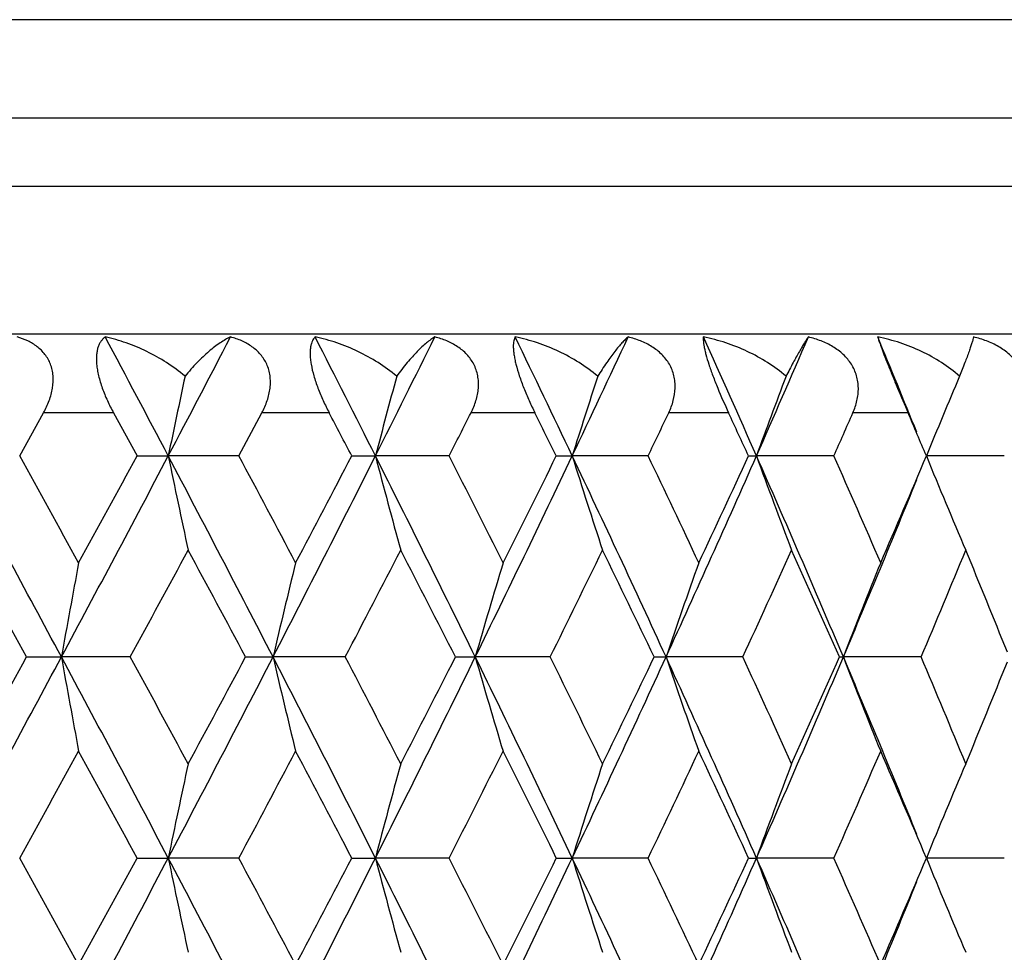
# Model space of a CAD drawing. Units: inches. Extents: x 5.5 to 16.3, y 5 to 13.6.
# Drawn here: x 11.1 to 11.3, y 10.7 to 10.9 of the extents above; entities that cross this region are included whole.
import ezdxf

# ---------------------------------------------------------------- set-up
doc = ezdxf.new("R2010")
doc.units = ezdxf.units.IN
doc.header["$LTSCALE"] = 1.21
doc.header["$MEASUREMENT"] = 0
doc.layers.get('0').update_dxf_attribs({"linetype": 'CONTINUOUS'})

msp = doc.modelspace()

# ---------------------------------------------------------------- linework, layer by layer
at = {"color": 9, "linetype": 'Continuous'}
for p, q in [((11.4876923427, 10.9485416897), (10.3876923427, 10.9485416897)), ((10.3877006691, 10.9237623247), (11.4876923427, 10.9237623247)), ((10.3977005177, 10.9064418167), (11.4776923427, 10.9064418167)), ((11.1198591608, 10.8491213086), (11.1021704422, 10.8491213086)), ((11.1744279637, 10.8491213086), (11.1574136137, 10.8491213086)), ((11.2264873102, 10.8491213086), (11.210327685, 10.8491213086)), ((11.2754853582, 10.8491213086), (11.2603517539, 10.8491213086)), ((11.3209027161, 10.8491213086), (11.3069555527, 10.8491213086))]:
    msp.add_line(p, q, dxfattribs=at)
at = {"color": 7, "linetype": 'Continuous'}
for p, q in [((10.3876923427, 10.8691213086), (11.4876923427, 10.8691213086)), ((11.0961249143, 10.8382015675), (11.1021709781, 10.8491210871)), ((11.1198589844, 10.8491210873), (11.1258212627, 10.8382015675)), ((11.1515837623, 10.8382015675), (11.1574141929, 10.8491210871)), ((11.1258211773, 10.8382019068), (11.1337160187, 10.8382016048)), ((11.1515833326, 10.8382017373), (11.1337160183, 10.8382016037)), ((11.180147815, 10.8382019068), (11.1861415287, 10.8382016048)), ((11.2047748522, 10.8382017373), (11.1861415284, 10.8382016037)), ((11.2319043644, 10.8382019068), (11.2359334157, 10.8382016048)), ((11.2551352307, 10.8382017373), (11.2359334154, 10.8382016037)), ((11.2805421931, 10.8382019068), (11.282563873, 10.8382016048)), ((11.3021306357, 10.8382017373), (11.2825638727, 10.8382016037)), ((11.3452629041, 10.8382017373), (11.3255386061, 10.8382016037)), ((11.0978727612, 10.7873560106), (11.1066883722, 10.7873558671)), ((11.1241013078, 10.787355549), (11.1066883718, 10.787355866)), ((11.1532699424, 10.7873560106), (11.1602238105, 10.7873558671)), ((11.1784985826, 10.787355549), (11.1602238102, 10.787355866)), ((11.2063819474, 10.7873560107), (11.2114003599, 10.7873558671)), ((11.2303432513, 10.787355549), (11.2114003596, 10.787355866)), ((11.2566457757, 10.7873560106), (11.2596755363, 10.7873558671)), ((11.2790857476, 10.787355549), (11.259675536, 10.787355866)), ((11.3035286183, 10.7873560106), (11.3045376107, 10.7873558671)), ((11.3242093888, 10.787355549), (11.3045376104, 10.787355866)), ((11.1258219135, 10.7365099611), (11.1337163095, 10.7365098641)), ((11.1515827343, 10.7365097762), (11.1337163092, 10.736509863)), ((11.1801485198, 10.7365099611), (11.1861418974, 10.7365098641)), ((11.2047743188, 10.7365097762), (11.1861418971, 10.736509863)), ((11.2319050303, 10.7365099611), (11.2359338582, 10.7365098641)), ((11.2551347679, 10.7365097762), (11.2359338579, 10.736509863)), ((11.2805428131, 10.7365099611), (11.2825643848, 10.7365098641)), ((11.3021302484, 10.7365097762), (11.2825643845, 10.736509863)), ((11.3452625964, 10.7365097762), (11.3255391816, 10.736509863))]:
    msp.add_line(p, q, dxfattribs=at)
for centre, radius, start, end in [((4.4925776363, 7.340190031900001), 7.506051156900001, 27.7766136939, 28.03652913000001), ((5.0478280325, 14.0438344626), 6.8785256123, 332.2227817098, 332.5057041373), ((6.093360515, 8.2739384562), 5.7019175673, 26.72568463170001, 27.0647230737), ((6.4321064213, 13.2319835732), 5.3226912287, 333.2735407121, 333.6356203288), ((7.1131292857, 8.8800224), 4.564206359, 25.40598597760001, 25.824895127), ((7.3413443425, 12.6880658394), 4.311591554800001, 334.5930690038999, 335.0349465482), ((7.8217665596, 9.3106686726), 3.7829188334, 23.8157903225, 24.3149264982), ((7.9853470204, 12.2936097272), 3.6041436952, 336.1830952164, 336.7049388214), ((8.337255132200001, 9.633528269400001), 3.2219677702, 22.0707406828, 22.53407863), ((13.4670427354, 10.3570084504), 2.3824274216, 167.8520792069, 168.3474662015), ((13.0738093796, 10.3448067114), 1.9510839132, 164.739196076, 165.3518530908), ((12.8543816116, 10.3303973828), 1.6962428161, 161.8652567981, 162.5802318579), ((12.7261389971, 10.314448506), 1.5356517989, 159.2563258802, 160.0583851637), ((12.6502944228, 10.2976641515), 1.4307895414, 156.9286594776, 157.8031656543), ((5.9484727921, 8.1045884141), 5.9028015334, 27.5876086119, 27.7072613739), ((6.6909795312, 13.1405110229), 5.067048563399999, 332.9756623041, 333.1141837415), ((7.034215678400001, 8.7624857758), 4.6828610987, 26.311941871, 26.4610825125), ((7.5358894537, 12.6217406655), 4.124779317200001, 334.3802715853, 334.5483710966), ((7.7803355148, 9.2238131023), 3.8545685539, 24.7604072367, 24.9392807112), ((8.1412333216, 12.2414582008), 3.4583817216, 336.0615346553, 336.259315365), ((8.3240954099, 9.5683662368), 3.2590163658, 22.9319519954, 23.1405597951), ((2.9826991929, 6.4302020419), 9.2186761324, 28.2060747355, 28.5652789998), ((3.5808701974, 6.6698868678), 8.5938295393, 28.8091706706, 29.0148195008), ((4.2570323635, 14.4609769203), 7.772597962100001, 331.7943627789, 332.2188360547), ((3.9746090101, 14.7359764468), 8.1444753604, 331.1908139153999, 331.4073685430001), ((13.4501252021, 11.3158128317), 2.3651351095, 191.6503252915, 192.2407726565), ((5.2256720027, 7.7257838466), 6.677733776499999, 27.2887266534, 27.7807181957), ((5.5792228476, 7.8558360388), 6.3202621631, 27.8787276364, 28.1559967534), ((5.9471925596, 13.4766350448), 5.865826226499999, 332.7118642587, 333.2693131754), ((5.812378309600001, 13.6432352259), 6.0564973133, 332.1212113369, 332.4097994459999), ((13.0634967356, 11.3288301589), 1.9404069246, 194.6461232207, 195.375102255), ((6.5466677429, 8.501735674099999), 5.1945923854, 26.103875476, 26.730090602), ((6.7885703058, 8.585523740800001), 4.9575625506, 26.6760743468, 27.0258414108), ((7.0117250678, 12.8450396104), 4.6766799064, 333.8968748794001, 334.5885297628), ((6.9461673249, 12.9577094585), 4.7811978964, 333.3238057143, 333.6853437975999), ((12.8476168577, 11.3438276171), 1.6891362452, 197.417965477, 198.2676834793), ((7.4222661529, 9.0264659325), 4.2221373893, 24.64919094, 25.4107055979), ((7.6038507353, 9.087142262), 4.0494558087, 25.1981932085, 25.6211453697), ((7.7464882588, 12.3994004466), 3.8653812972, 335.3517257015, 336.1782504124001), ((7.7190999964, 12.4810465931), 3.9220924001, 334.8016214864, 335.2367707094), ((12.7215618702, 11.3602498207), 1.5307676643, 199.9400588045, 200.8924127279), ((8.0458056763, 9.4092176648), 3.5381631847, 22.9238071226, 23.8207946719), ((8.1910881629, 9.4569929124), 3.4038693957, 23.4434511029, 23.9397761514), ((8.279467521399999, 12.127100504), 3.3075447116, 336.5563006717999, 337.0651391475), ((12.6472013151, 11.3774421631), 1.427435728, 202.1955402742, 203.2331588049), ((8.280238775299999, 12.0662716097), 3.2835969488, 337.0774660873, 337.9250772063), ((2.53302561, 6.041248957000001), 9.7919424578, 28.9924978496, 29.1732827954), ((4.7127773337, 14.2856765929), 7.3036517742, 331.3810335727999, 331.6220541676), ((5.0119545779, 7.5046947918), 6.9635923646, 28.1254285596, 28.3776328846), ((6.241681400499999, 13.3709860669), 5.572011646, 332.3751696384, 332.6880898605), ((6.432527260800001, 8.3563268025), 5.357200002, 26.9869259027, 27.3114606676), ((7.225110715, 12.7718841961), 4.4699266599, 333.642321047, 334.0279332248001), ((7.3598623696, 8.922519984500001), 4.3200156331, 25.5737997397, 25.9714674796), ((7.9131982046, 12.3436627321), 3.7082736343, 335.1852902231, 335.6440660666), ((8.0143767096, 9.3309045717), 3.5971894779, 23.8839698222, 24.3551790067), ((8.4205611411, 12.0195696561), 3.154287051, 337.005208012, 337.5369568447), ((8.4987106943, 9.641508312300001), 3.0697008187, 21.94242817849999, 22.4621131502), ((13.7854064753, 10.3110497898), 2.7207348545, 169.4070983272, 169.9175458351), ((13.2405636652, 10.300286052), 2.1365979762, 166.1650618277, 166.8227006196), ((12.9492989559, 10.2868967886), 1.8085217214, 163.1475645255, 163.935295747), ((12.7822432254, 10.2715792137), 1.6075565069, 160.3861994824, 161.2859584749), ((12.6837658559, 10.255041222), 1.4783874437, 157.9018876891, 158.8958507508), ((2.7365729222, 15.2774520138), 9.4984101856, 331.4403181991, 331.7889443423001), ((2.2768910702, 15.6761056748), 10.0851168638, 330.8284438973, 331.003977543), ((13.7619775823, 11.2593130018), 2.6969064565, 190.0786260109, 190.5935542854), ((4.450152391600001, 7.2163701527), 7.553900332, 27.775149451, 28.2119149183), ((4.8797509084, 7.3794753085), 7.113759678099999, 28.3762261941, 28.6236906391), ((5.0953741875, 13.9168058903), 6.824650789500001, 332.2249573382, 332.7063582168), ((4.8912763616, 14.1349719384), 7.1006401741, 331.6240257492, 331.8713677734), ((13.2284011513, 11.2714614289), 2.1240799883, 193.1742359264, 193.8357130004), ((6.0649654438, 8.1580856591), 5.7336480225, 26.7244679324, 27.2947720725), ((6.3439404457, 8.2567160382), 5.4568399234, 27.3101813136, 27.6297191329), ((6.4663413631, 13.1128334793), 5.2842625794, 333.2756745888, 333.8912637953), ((6.3670071779, 13.2520515343), 5.430862667, 332.6901007055, 333.0102401120001), ((12.9422616103, 11.2857135094), 1.8011776938, 196.0624146307, 196.8533138734), ((7.0918712965, 8.7683168568), 4.587705115299999, 25.40504772800001, 26.1101224602), ((7.2942324476, 8.836645169299999), 4.3929773386, 25.9703309115, 26.3627136859), ((7.368076016, 12.5735063177), 4.2819248311, 334.5951345765, 335.3460167262), ((7.321722652, 12.6706476451), 4.3623853495, 334.0299709658, 334.4237837753), ((12.7779750578, 11.3016415641), 1.6030356468, 198.7125150254, 199.6147632368), ((7.804858268899999, 9.2015596988), 3.8013828846, 23.815155909, 24.6556029419), ((7.962933334700001, 9.2536833941), 3.6536318751, 24.3542026095, 24.8198584731), ((8.0071617092, 12.1821541203), 3.5802444055, 336.1850713669, 337.071516136), ((7.991519468099999, 12.254063558), 3.6222417382, 335.6461165253, 336.1140748156), ((12.6811856497, 11.3186529116), 1.4756139187, 201.1033608217, 202.0991413539), ((8.3234111451, 9.5262547359), 3.2368952816, 22.0703480408, 22.9297418525), ((8.4578521891, 9.5706591189), 3.113898060299999, 22.461339296, 23.000006542), ((8.484776458899999, 11.9388946153), 3.0847519992, 337.5390748635, 338.0562355472), ((3.3731264889, 15.0192979127), 8.8310235428, 330.9894414219, 331.1895734061), ((4.1649032889, 6.9431176451), 7.927434047699999, 28.5884238691, 28.8109181524), ((5.4680391701, 13.7778430478), 6.446114067000001, 331.8482236813, 332.1200887025), ((5.917719196, 7.9869989229), 5.9374213934, 27.5861363225, 27.8805266289), ((6.7206025647, 13.0234470616), 5.0336753524, 332.9783213511, 333.3228115813), ((7.011108509800001, 8.6494733111), 4.7085927918, 26.310782293, 26.677913772), ((7.5588820753, 12.5088115166), 4.099188351600001, 334.3829316627, 334.8007672379), ((7.7618231011, 9.11364296), 3.8749306385, 24.7595913107, 25.2000596579), ((8.159856009, 12.1313254728), 3.4379361397, 336.0641734568, 336.5555983254999), ((8.3088083144, 9.4602341945), 3.2756053257, 22.9315009694, 23.4453284774), ((13.461814117, 10.2564735668), 2.3770726205, 167.7618606307, 168.3493198004), ((13.0701298666, 10.244147657), 1.9472624908, 164.6274871273, 165.3538699238), ((12.8517070153, 10.2296108247), 1.6934194784, 161.7348257016, 162.5823581078), ((12.7241815355, 10.2135294242), 1.5335477003, 159.1099874442, 160.0605723426), ((12.6488782445, 10.1966099616), 1.4292369221, 156.7691106716, 157.805373285), ((2.992811842, 6.3340137604), 9.2071631187, 28.2056357996, 28.5652903379), ((3.5904516668, 6.5735151387), 8.5828704039, 28.8088654054, 29.0147869458), ((4.2711772597, 14.3517727656), 7.7565822408, 331.7938810185, 332.2192330807001), ((3.9895247149, 14.6261077844), 8.1274656949, 331.1906438888, 331.4076626175), ((13.4517638352, 11.2144707717), 2.3668103133, 191.6506068986, 192.2406002087), ((5.2338154055, 7.6283708011), 6.668535004500001, 27.2881315924, 27.7808031753), ((5.5869720024, 7.7582898451), 6.3114741033, 27.8783431952, 28.1560120096), ((5.9574548572, 13.3697223763), 5.854312623999999, 332.7112263996, 333.2697749352), ((5.8230045836, 13.535951052), 6.0444896947, 332.1209587205, 332.4101346839), ((13.0647295586, 11.2274718424), 1.9416836376, 194.6464468062, 195.3749019527), ((6.5534220973, 8.403428977699999), 5.1870376097, 26.1031226429, 26.7302514313), ((6.7950248245, 8.487118130399999), 4.9503200251, 26.6756102961, 27.0259062617), ((7.0197334136, 12.7394960678), 4.6677939031, 333.8960794384, 334.5890553471), ((6.9543670579, 12.8519281016), 4.772035395500001, 333.3234689239, 333.6857194943), ((12.8486214505, 11.2424619952), 1.6901919724, 197.4183242252, 198.2674596055), ((7.4280186087, 8.9274873102), 4.2157776441, 24.6482791704, 25.410944432), ((7.6093652582, 8.988086019199999), 4.0433443162, 25.1976494187, 25.6212616402), ((7.7530341887, 12.2947755775), 3.8582088381, 335.3507718010001, 336.1788384663), ((7.725749116499999, 12.376256947), 3.9147575957, 334.8011991368, 335.2371858043), ((12.7224242296, 11.2588817581), 1.5316882306, 199.9404460313, 200.8921695203), ((8.0508125824, 9.3097147001), 3.5326992724, 22.9227363864, 23.8211133389), ((8.1958991467, 9.3574260651), 3.3986105769, 23.4428281184, 23.93994554590001), ((8.2850486938, 12.0230193255), 3.3014742092, 336.5557919344, 337.065592001), ((12.6479689432, 11.2760744061), 1.4282683332, 202.1959497731, 203.2329002559), ((8.285767221, 11.9623108558), 3.2776216337, 337.0763548458001, 337.925462282)]:
    msp.add_arc(centre, radius, start, end, dxfattribs=at)
for points, knots in [([(11.1021704448, 10.8491213086), (11.1027162825, 10.8501087983), (11.1036634203, 10.8521311103), (11.1045350421, 10.8552999241), (11.1046729997, 10.8579677838), (11.1043668603, 10.8599866455), (11.1039427426, 10.8613983092), (11.103331393, 10.8627038174), (11.1025508173, 10.8638871277), (11.1016236252, 10.8649399617), (11.1002219884, 10.8661677744), (11.0982018681, 10.8673846964), (11.0964322361, 10.8680340425), (11.0955230206, 10.8682922369)], [0, 0, 0, 0, 0.1408463457, 0.2775225458, 0.4079669546, 0.4706526797, 0.5316741682, 0.5913164008, 0.6499623418, 0.7080328554, 0.7659064589, 0.8820151187999999, 1, 1, 1, 1]), ([(11.1177794296, 10.8682922369), (11.1175883103, 10.8681596573), (11.1172180508, 10.8678546971), (11.1167304066, 10.8672941213), (11.1163098438, 10.8666162727), (11.1159669767, 10.865815828), (11.11571194, 10.8648888694), (11.1155554717, 10.8638338375), (11.1155070134, 10.8626533726), (11.1155744555, 10.8613556452), (11.115761449, 10.8599550517), (11.1161794188, 10.8579278134), (11.1169835673, 10.8553021317), (11.1182744033, 10.8521740107), (11.1193086064, 10.8501277445), (11.1198591608, 10.8491213086)], [0, 0, 0, 0, 0.0337914411, 0.0693175553, 0.1074787067, 0.1492052063, 0.1953900488, 0.2467628383, 0.3038201099, 0.3667456649, 0.4353098173, 0.5089004039, 0.667244487, 0.8333428372, 1, 1, 1, 1]), ([(11.1379636424, 10.8583576223), (11.1364827744, 10.8596117798), (11.133366697, 10.861902771), (11.128358957, 10.8647192038), (11.1231558256, 10.866892719), (11.1195734479, 10.8679094778), (11.1177794296, 10.8682922369)], [0, 0, 0, 0, 0.2564451213, 0.509406037, 0.7575880215, 1, 1, 1, 1]), ([(11.1494709454, 10.8682922369), (11.1490293976, 10.868094505), (11.1481272165, 10.8676316957), (11.1467801791, 10.8667939142), (11.14538596, 10.865788415), (11.1439505389, 10.8646196563), (11.1424800626, 10.8632886721), (11.140419256, 10.8612399314), (11.1389349473, 10.8595516973), (11.1379636424, 10.8583576223)], [0, 0, 0, 0, 0.09473704699999999, 0.1982148754, 0.3103713618, 0.4311147674, 0.5605090231000001, 0.6985888528, 1, 1, 1, 1]), ([(11.1574136162, 10.8491213086), (11.157939146, 10.8501078588), (11.1588377913, 10.852131291), (11.1594779839, 10.8548097447), (11.159605789, 10.8569429617), (11.1594996015, 10.8584975606), (11.1591859995, 10.8599936683), (11.1586686217, 10.8614052218), (11.1579600579, 10.8627098238), (11.1570802244, 10.8638916373), (11.1560532417, 10.8649429366), (11.1545161293, 10.8661712713), (11.152333036, 10.8673853449), (11.1504414134, 10.8680338775), (11.1494709454, 10.8682922369)], [0, 0, 0, 0, 0.136244901, 0.2685969992, 0.3330214775, 0.3961190366, 0.4579518118, 0.5187157984, 0.5787103963, 0.638271899, 0.697728297, 0.7573451914, 0.8775922398, 1, 1, 1, 1]), ([(11.1708788463, 10.8682922369), (11.1707410214, 10.8681567825), (11.1704791751, 10.8678430424), (11.1701586635, 10.8672805301), (11.1699022751, 10.8666026817), (11.1697182044, 10.8658038504), (11.1696144139, 10.8648793117), (11.1695995441, 10.8638269645), (11.1696808246, 10.8626490044), (11.1699359564, 10.8608458112), (11.1705266071, 10.8583825583), (11.1715666267, 10.8553127429), (11.1728842719, 10.8521866586), (11.1738970552, 10.8501322479), (11.1744279637, 10.8491213086)], [0, 0, 0, 0, 0.0284891712, 0.05984275820000001, 0.0950293515, 0.1349488214, 0.1803887887, 0.2319314307, 0.2898991683, 0.3542898059, 0.5002276806, 0.6625130781, 0.8316599192, 1, 1, 1, 1]), ([(11.1915251574, 10.8583576223), (11.1900320162, 10.8596166447), (11.1868702467, 10.861915427), (11.181764965, 10.8647294632), (11.1764210564, 10.8669004566), (11.1727322822, 10.8679110884), (11.1708788463, 10.8682922369)], [0, 0, 0, 0, 0.2533678795, 0.5053092692, 0.7545300339, 1, 1, 1, 1]), ([(11.2011739643, 10.8682922369), (11.2008213958, 10.8680910507), (11.2000965066, 10.867620573), (11.1990117417, 10.8667829993), (11.1978704137, 10.8657778967), (11.1966773294, 10.8646094912), (11.1954374237, 10.8632789553), (11.1936641551, 10.861217574), (11.1923767234, 10.8595397251), (11.1915251574, 10.8583576223)], [0, 0, 0, 0, 0.087400577, 0.1857262244, 0.2948592136, 0.4146513454, 0.545135582, 0.6863187303, 1, 1, 1, 1]), ([(11.2103276874, 10.8491213086), (11.2108278099, 10.850107764), (11.2116688174, 10.852135569), (11.2122069435, 10.8548173647), (11.2122384014, 10.8569479085), (11.2120539456, 10.8585035485), (11.2116565837, 10.8599999617), (11.2110517603, 10.8614109743), (11.2102539358, 10.8627143768), (11.2092846035, 10.863894751), (11.2081689711, 10.8649447711), (11.2065138218, 10.8661729685), (11.2041917312, 10.8673848507), (11.2021960055, 10.8680335767), (11.2011739643, 10.8682922369)], [0, 0, 0, 0, 0.1319867547, 0.2605813571, 0.3235594764, 0.3856291554, 0.446929809, 0.5076898947, 0.5681874758, 0.6286894177000001, 0.6894252388, 0.750556308, 0.8741862471999999, 1, 1, 1, 1]), ([(11.221506428, 10.8682922369), (11.221424511, 10.8681516478), (11.221279073, 10.867826683), (11.2211298582, 10.8672658379), (11.2210392709, 10.8665908163), (11.2210140959, 10.8657951069), (11.2210609026, 10.864873397), (11.2211864397, 10.8638234724), (11.2213957911, 10.8626474858), (11.2218083883, 10.8608467024), (11.2225411126, 10.8583911249), (11.2236696632, 10.8553248473), (11.2250007799, 10.8522000143), (11.2259818581, 10.8501368303), (11.2264873102, 10.8491213086)], [0, 0, 0, 0, 0.0241312151, 0.0524568108, 0.0858118531, 0.1249156338, 0.1703640347, 0.222554848, 0.2816331829, 0.3474277643, 0.4964509412, 0.6612799711, 0.8317692745, 1, 1, 1, 1]), ([(11.2423959814, 10.8583576223), (11.2409074476, 10.8596206252), (11.2377352685, 10.861926076), (11.2325861195, 10.864738246), (11.2271577141, 10.8669071516), (11.2234001947, 10.86791249), (11.221506428, 10.8682922369)], [0, 0, 0, 0, 0.2507666623, 0.5018078623, 0.7518910045999999, 1, 1, 1, 1]), ([(11.2500840125, 10.8682922369), (11.2498250763, 10.8680856266), (11.2492877384, 10.867605108), (11.248476742, 10.866769178), (11.2476001795, 10.8657654645), (11.2466617703, 10.8645980912), (11.2456652319, 10.8632684835), (11.2442012154, 10.8611941648), (11.2431210883, 10.8595277321), (11.2423959814, 10.8583576223)], [0, 0, 0, 0, 0.0788341854, 0.1712789983, 0.2770415567, 0.3958438482, 0.5276466797, 0.6724046283, 1, 1, 1, 1]), ([(11.2603517561, 10.8491213086), (11.2608216047, 10.8501085718), (11.2615961695, 10.8521429077), (11.2620253282, 10.8548262938), (11.2619602643, 10.8569529913), (11.261699446, 10.8585091506), (11.2612227081, 10.8600053331), (11.2605372538, 10.861415432), (11.2596589437, 10.8627175916), (11.2582575874, 10.8642942893), (11.2561358797, 10.8659397135), (11.2532284842, 10.8673829423), (11.2511473175, 10.8680331736), (11.2500840125, 10.8682922369)], [0, 0, 0, 0, 0.1281394016, 0.2535877427, 0.3154636486, 0.3768408068, 0.4378998394, 0.4988655256, 0.5599669214999999, 0.6213883836999999, 0.7454695943, 0.8717381886, 1, 1, 1, 1]), ([(11.2691255099, 10.8682922369), (11.2691047245, 10.8681455133), (11.2690839654, 10.8678128158), (11.2691039131, 10.8672564215), (11.2691769797, 10.8665848799), (11.2693087185, 10.8657917824), (11.2695042169, 10.8648720073), (11.2698788366, 10.8633839542), (11.2705318512, 10.8612364465), (11.2715337992, 10.8584032709), (11.2731526415, 10.8542917279), (11.2745261953, 10.8511839644), (11.2754853582, 10.8491213086)], [0, 0, 0, 0, 0.0218712182, 0.0490527679, 0.082096835, 0.1214966204, 0.1676638946, 0.2208405771, 0.3479302917, 0.4987609324, 0.664266716, 1, 1, 1, 1]), ([(11.290036871, 10.8583576223), (11.2885698952, 10.859623688), (11.2854228814, 10.861934796), (11.280283872, 10.8647457208), (11.2748280194, 10.8669129957), (11.2710400791, 10.8679137293), (11.2691255099, 10.8682922369)], [0, 0, 0, 0, 0.2485998847, 0.4988410306, 0.7496221259, 1, 1, 1, 1]), ([(11.2956826313, 10.8682922369), (11.295523736, 10.8680777407), (11.2951849463, 10.8675862081), (11.2946544274, 10.8667538282), (11.2940504907, 10.8657525658), (11.2930924795, 10.8640972113), (11.2917323445, 10.8616213492), (11.2906307932, 10.8595166499), (11.290036871, 10.8583576223)], [0, 0, 0, 0, 0.07003450139999999, 0.1565454333, 0.2589472478, 0.3767874637, 0.6583160917, 1, 1, 1, 1]), ([(11.3069555548, 10.8491213086), (11.3073905078, 10.8501103189), (11.3079173031, 10.8516513634), (11.3082806419, 10.8537710468), (11.3083643504, 10.8553688015), (11.3082443928, 10.856958002), (11.3079099947, 10.8585140733), (11.3073592474, 10.8600096193), (11.3066007938, 10.8614185992), (11.3056517406, 10.8627195599), (11.3041589675, 10.8642958765), (11.3023858152, 10.8656056465), (11.3004449938, 10.8666515102), (11.2983923175, 10.8675420026), (11.2967763943, 10.8680326852), (11.2956826313, 10.8682922369)], [0, 0, 0, 0, 0.124674271, 0.1864016778, 0.2477444341, 0.3088163128, 0.3697752929, 0.430808566, 0.492106426, 0.5538290204, 0.6160725384, 0.7420695215, 0.8059382951999999, 0.8702820239, 1, 1, 1, 1]), ([(11.333942821, 10.8583576223), (11.332514225, 10.8596257637), (11.3294278742, 10.8619415675), (11.3243527957, 10.8647519772), (11.3189267273, 10.8669181166), (11.3151469402, 10.8679148395), (11.3132313177, 10.8682922369)], [0, 0, 0, 0, 0.246850827, 0.4963795877, 0.7476971267, 1, 1, 1, 1]), ([(11.3132313177, 10.8682922369), (11.313331836, 10.867958117), (11.3136037341, 10.8671368663), (11.3141310699, 10.8656628891), (11.3148745761, 10.8636958422), (11.3158364573, 10.8612509554), (11.3169858858, 10.8584182614), (11.3186859438, 10.8543239761), (11.3200136016, 10.8512017353), (11.3209027161, 10.8491213086)], [0, 0, 0, 0, 0.05067830139999999, 0.1256174195, 0.2273733651, 0.3560966718, 0.5072154311, 0.6713866516, 1, 1, 1, 1]), ([(11.337486464, 10.8682922369), (11.33743786, 10.8680717672), (11.3373078579, 10.8675728428), (11.3370587469, 10.8667429013), (11.336730904, 10.8657432261), (11.3361502609, 10.864077297), (11.335222592, 10.8615928788), (11.3344026072, 10.8595078364), (11.333942821, 10.8583576223)], [0, 0, 0, 0, 0.0641711879, 0.146464919, 0.2462830576, 0.3631802602, 0.6479092337, 1, 1, 1, 1]), ([(11.3496450716, 10.8491213086), (11.3500407611, 10.8501130111), (11.3505038671, 10.8516583722), (11.3507761315, 10.853774959), (11.3507903818, 10.8553732477), (11.3506001512, 10.8569625458), (11.3501959665, 10.8585181521), (11.3495773801, 10.8600127352), (11.3487543184, 10.8614205439), (11.3477448878, 10.8627203917), (11.3461774405, 10.8642957147), (11.3438762431, 10.8659357591), (11.3407883922, 10.867378488), (11.3385995146, 10.8680321176), (11.337486464, 10.8682922369)], [0, 0, 0, 0, 0.1217710698, 0.1824036512, 0.2429549436, 0.3035737368, 0.3644281495, 0.4256808074, 0.4874630214, 0.5498531757999999, 0.6128590935, 0.7403763834999999, 0.8696397259, 1, 1, 1, 1])]:
    msp.add_open_spline(points, degree=3, knots=knots, dxfattribs=at)

doc.saveas('drawing.dxf')
